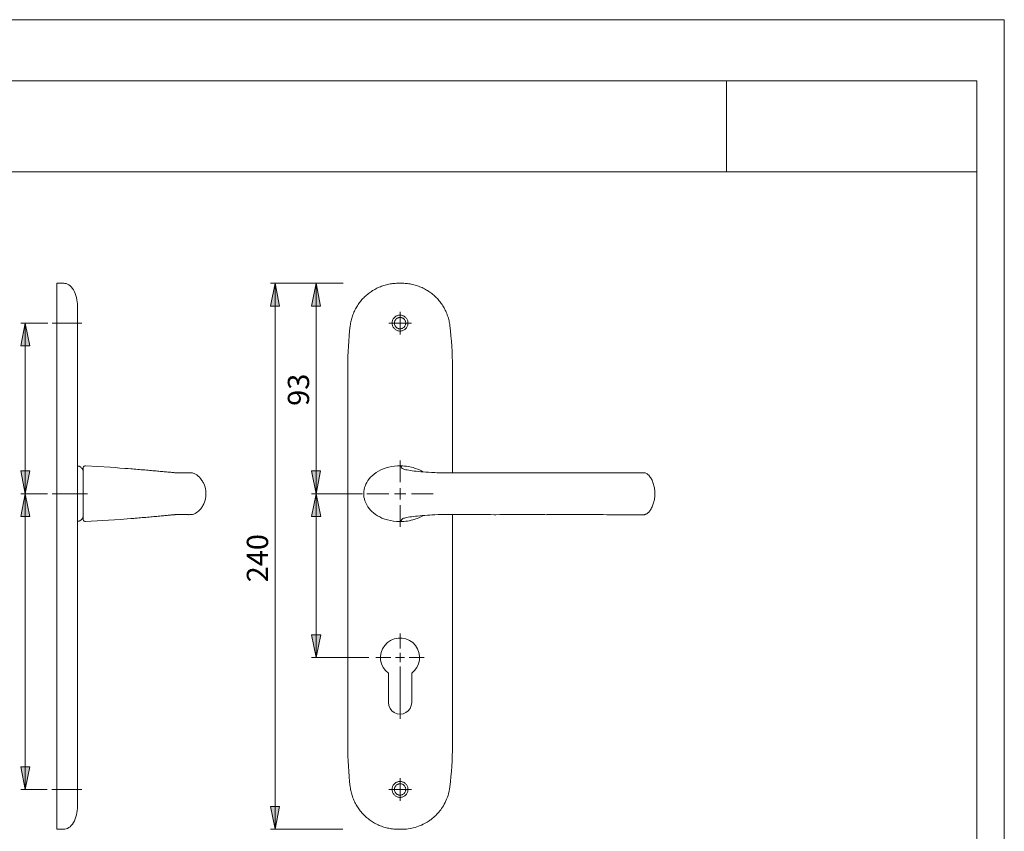
# Model space of a CAD drawing. Units: inches. Extents: x 0 to 420, y 0 to 301.
# Drawn here: x 204 to 420, y 119 to 297 of the extents above; entities that cross this region are included whole.
import ezdxf

# ---------------------------------------------------------------- set-up
doc = ezdxf.new("R2010")
doc.units = ezdxf.units.IN
doc.header["$MEASUREMENT"] = 0
for name, pattern in [('AI-Linetype-16', [19.05, 15.24, -1.27, 1.27, -1.27]), ('AI-Linetype-17', [19.05, 15.24, -1.27, 1.27, -1.27]), ('AI-Linetype-18', [19.05, 15.24, -1.27, 1.27, -1.27]), ('AI-Linetype-19', [19.05, 15.24, -1.27, 1.27, -1.27]), ('AI-Linetype-20', [19.05, 15.24, -1.27, 1.27, -1.27]), ('AI-Linetype-21', [19.05, 15.24, -1.27, 1.27, -1.27])]:
    doc.linetypes.add(name, pattern=pattern)
doc.layers.add('Ebene 1', color=7, linetype='Continuous')

# ---------------------------------------------------------------- blocks, each defined once
blk = doc.blocks.new('block 4')
at = {"layer": 'Ebene 1'}
h = blk.add_hatch(color=7, dxfattribs=at)
h.dxf.hatch_style = 2
h.paths.add_polyline_path([(259.79, 239.06), (260.79, 234.06), (258.79, 234.06)])
h = blk.add_hatch(color=7, dxfattribs=at)
h.dxf.hatch_style = 2
h.paths.add_polyline_path([(268.8, 239.06), (269.8, 234.06), (267.8, 234.06)])
h.paths.add_polyline_path([(268.8, 192.81), (267.8, 197.81), (269.8, 197.81)])
h = blk.add_hatch(color=7, dxfattribs=at)
h.dxf.hatch_style = 2
h.paths.add_polyline_path([(204.91, 230.31), (205.91, 225.31), (203.91, 225.31)])
h = blk.add_hatch(color=7, dxfattribs=at)
h.dxf.hatch_style = 2
h.paths.add_polyline_path([(204.91, 192.81), (203.91, 197.81), (205.91, 197.81)])
h = blk.add_hatch(color=7, dxfattribs=at)
h.dxf.hatch_style = 2
h.paths.add_polyline_path([(204.91, 192.81), (205.91, 187.81), (203.91, 187.81)])
h = blk.add_hatch(color=7, dxfattribs=at)
h.dxf.hatch_style = 2
h.paths.add_polyline_path([(268.81, 192.81), (269.81, 187.81), (267.81, 187.81)])
h = blk.add_hatch(color=7, dxfattribs=at)
h.dxf.hatch_style = 2
h.paths.add_polyline_path([(268.81, 156.81), (267.81, 161.81), (269.81, 161.81)])
h = blk.add_hatch(color=7, dxfattribs=at)
h.dxf.hatch_style = 2
h.paths.add_polyline_path([(204.91, 127.81), (203.91, 132.81), (205.91, 132.81)])
h = blk.add_hatch(color=7, dxfattribs=at)
h.dxf.hatch_style = 2
h.paths.add_polyline_path([(259.79, 119.06), (258.79, 124.06), (260.79, 124.06)])
at = {"layer": 'Ebene 1', "color": 7, "lineweight": 9}
for points in [[(211.86, 239.06), (211.86, 239.06), (211.86, 239.06)], [(211.86, 239.06), (213.36, 239.06)], [(211.86, 229.74), (211.86, 230.14), (211.86, 230.54), (211.86, 230.93), (211.86, 231.32), (211.86, 231.7), (211.86, 232.08), (211.86, 232.46), (211.86, 232.82), (211.86, 233.19), (211.86, 233.54), (211.86, 233.89), (211.86, 234.23), (211.86, 234.56), (211.86, 234.89), (211.86, 235.2), (211.86, 235.51), (211.86, 235.8), (211.86, 236.08), (211.86, 236.36), (211.86, 236.62), (211.86, 236.87), (211.86, 237.11), (211.86, 237.33), (211.86, 237.55), (211.86, 237.75), (211.86, 237.93), (211.86, 238.11), (211.86, 238.26), (211.86, 238.41), (211.86, 238.54), (211.86, 238.66), (211.86, 238.76), (211.86, 238.85), (211.86, 238.92), (211.86, 238.98), (211.86, 239.02), (211.86, 239.05), (211.86, 239.06)], [(213.36, 239.06), (213.63, 239.04), (213.91, 238.98), (214.19, 238.87), (214.47, 238.71), (214.74, 238.5), (215, 238.25), (215.25, 237.94), (215.48, 237.6), (215.69, 237.21), (215.87, 236.8), (216.03, 236.36), (216.15, 235.9), (216.25, 235.44), (216.31, 234.97), (216.35, 234.51), (216.36, 234.06)], [(259.79, 239.06), (260.79, 234.06), (258.79, 234.06), (259.79, 239.06)], [(274.75, 239.06), (258.79, 239.06)], [(259.79, 239.06), (260.79, 234.06), (258.79, 234.06)], [(259.79, 239.06), (259.79, 119.06)], [(268.8, 239.06), (269.8, 234.06), (267.8, 234.06), (268.8, 239.06)], [(268.8, 239.06), (269.8, 234.06), (267.8, 234.06)], [(268.8, 192.81), (268.8, 239.06)], [(276.31, 229.74), (276.34, 230.02), (276.39, 230.29), (276.44, 230.56), (276.5, 230.84), (276.57, 231.1), (276.64, 231.37), (276.72, 231.64), (276.81, 231.9), (276.9, 232.16), (277, 232.42), (277.11, 232.68), (277.22, 232.93), (277.34, 233.18), (277.47, 233.43), (277.6, 233.67), (277.74, 233.91), (277.88, 234.14), (278.04, 234.38), (278.19, 234.6), (278.36, 234.83), (278.53, 235.05), (278.7, 235.26), (278.88, 235.47), (279.07, 235.68), (279.26, 235.88), (279.46, 236.07), (279.66, 236.26), (279.87, 236.45), (280.08, 236.63), (280.29, 236.8), (280.51, 236.97), (280.74, 237.13), (280.97, 237.29), (281.2, 237.44), (281.44, 237.58), (281.68, 237.72), (281.92, 237.85), (282.17, 237.98), (282.42, 238.1), (282.67, 238.21), (282.93, 238.31), (283.19, 238.41), (283.45, 238.5), (283.71, 238.59), (283.98, 238.67), (284.25, 238.74), (284.52, 238.8), (284.79, 238.86), (285.06, 238.91), (285.33, 238.95), (285.61, 238.99), (285.89, 239.02), (286.16, 239.04), (286.44, 239.05), (286.72, 239.06)], [(287.25, 239.06), (287.17, 239.06), (287.1, 239.06), (287.05, 239.06), (287.01, 239.06), (286.96, 239.06), (286.89, 239.06), (286.81, 239.06), (286.72, 239.06)], [(287.25, 239.06), (287.25, 239.06)], [(287.25, 239.06), (287.25, 239.06)], [(287.79, 239.06), (287.71, 239.06), (287.64, 239.06), (287.59, 239.06), (287.55, 239.06), (287.5, 239.06), (287.43, 239.06), (287.35, 239.06), (287.26, 239.06)], [(287.79, 239.06), (288.07, 239.05), (288.35, 239.04), (288.62, 239.02), (288.9, 238.99), (289.17, 238.95), (289.45, 238.91), (289.72, 238.86), (289.99, 238.8), (290.26, 238.74), (290.53, 238.67), (290.79, 238.59), (291.06, 238.5), (291.32, 238.41), (291.58, 238.31), (291.84, 238.21), (292.09, 238.1), (292.34, 237.98), (292.59, 237.85), (292.83, 237.72), (293.07, 237.58), (293.31, 237.44), (293.54, 237.29), (293.77, 237.13), (293.99, 236.97), (294.21, 236.8), (294.43, 236.63), (294.64, 236.45), (294.85, 236.26), (295.05, 236.07), (295.25, 235.88), (295.44, 235.68), (295.62, 235.47), (295.8, 235.26), (295.98, 235.05), (296.15, 234.83), (296.31, 234.6), (296.47, 234.38), (296.62, 234.14), (296.77, 233.91), (296.91, 233.67), (297.04, 233.43), (297.17, 233.18), (297.29, 232.93), (297.4, 232.68), (297.51, 232.42), (297.61, 232.16), (297.7, 231.9), (297.79, 231.64), (297.87, 231.37), (297.94, 231.1), (298.01, 230.84), (298.07, 230.56), (298.12, 230.29), (298.16, 230.02), (298.2, 229.74)], [(216.36, 234.06), (216.36, 234.05), (216.36, 234.02), (216.36, 233.98), (216.36, 233.93), (216.36, 233.86), (216.36, 233.78), (216.36, 233.68), (216.36, 233.57), (216.36, 233.44), (216.36, 233.31), (216.36, 233.15), (216.36, 232.99), (216.36, 232.82), (216.36, 232.63), (216.36, 232.43), (216.36, 232.23), (216.36, 232.01), (216.36, 231.78), (216.36, 231.54), (216.36, 231.3), (216.36, 231.05), (216.36, 230.79), (216.36, 230.53), (216.36, 230.26), (216.36, 229.98), (216.36, 229.7), (216.36, 229.42), (216.36, 229.14)], [(289, 230.31), (288.99, 230.47), (288.97, 230.63), (288.93, 230.79), (288.88, 230.94), (288.81, 231.09), (288.73, 231.23), (288.64, 231.37), (288.54, 231.49), (288.43, 231.6), (288.3, 231.71), (288.17, 231.8), (288.03, 231.88), (287.88, 231.94), (287.73, 231.99), (287.57, 232.03), (287.41, 232.05), (287.25, 232.06), (287.09, 232.05), (286.93, 232.03), (286.77, 231.99), (286.61, 231.94), (286.47, 231.88), (286.33, 231.8), (286.19, 231.71), (286.07, 231.6), (285.95, 231.49), (285.85, 231.37), (285.76, 231.23), (285.68, 231.09), (285.61, 230.94), (285.56, 230.79), (285.53, 230.63), (285.5, 230.47), (285.5, 230.31), (285.5, 230.15), (285.53, 229.99), (285.56, 229.83), (285.61, 229.68), (285.68, 229.53), (285.76, 229.39), (285.85, 229.26), (285.95, 229.13), (286.07, 229.02), (286.19, 228.91), (286.33, 228.82), (286.47, 228.74), (286.61, 228.68), (286.77, 228.63), (286.93, 228.59), (287.09, 228.57), (287.25, 228.56), (287.41, 228.57), (287.57, 228.59), (287.73, 228.63), (287.88, 228.68), (288.03, 228.74), (288.17, 228.82), (288.3, 228.91), (288.43, 229.02), (288.54, 229.13), (288.64, 229.26), (288.73, 229.39), (288.81, 229.53), (288.88, 229.68), (288.93, 229.83), (288.97, 229.99), (288.99, 230.15), (289, 230.31)], [(288.5, 230.31), (288.49, 230.45), (288.47, 230.58), (288.43, 230.72), (288.38, 230.84), (288.31, 230.97), (288.23, 231.08), (288.14, 231.18), (288.04, 231.28), (287.93, 231.36), (287.81, 231.43), (287.69, 231.48), (287.55, 231.52), (287.42, 231.55), (287.28, 231.56), (287.14, 231.56), (287.01, 231.54), (286.87, 231.5), (286.74, 231.46), (286.62, 231.39), (286.51, 231.32), (286.4, 231.23), (286.3, 231.13), (286.22, 231.02), (286.15, 230.91), (286.09, 230.78), (286.04, 230.65), (286.01, 230.52), (286, 230.38), (286, 230.24), (286.01, 230.11), (286.04, 229.97), (286.09, 229.84), (286.15, 229.72), (286.22, 229.6), (286.3, 229.49), (286.4, 229.39), (286.51, 229.3), (286.62, 229.23), (286.74, 229.17), (286.87, 229.12), (287.01, 229.08), (287.14, 229.07), (287.28, 229.06), (287.42, 229.07), (287.55, 229.1), (287.69, 229.14), (287.81, 229.2), (287.93, 229.26), (288.04, 229.35), (288.14, 229.44), (288.23, 229.54), (288.31, 229.66), (288.38, 229.78), (288.43, 229.91), (288.47, 230.04), (288.49, 230.17), (288.5, 230.31)], [(287.25, 230.31), (287.25, 232.81)], [(204.91, 230.31), (205.91, 225.31), (203.91, 225.31), (204.91, 230.31)], [(209.84, 230.31), (203.91, 230.31)], [(204.91, 230.31), (205.91, 225.31), (203.91, 225.31)], [(204.91, 230.31), (204.91, 192.81)], [(211.86, 220.67), (211.86, 221.81), (211.86, 222.94), (211.86, 224.08), (211.86, 225.22), (211.86, 226.35), (211.86, 227.48), (211.86, 228.62), (211.86, 229.74)], [(275.75, 220.67), (275.76, 221.81), (275.78, 222.94), (275.82, 224.08), (275.89, 225.22), (275.96, 226.35), (276.06, 227.48), (276.17, 228.62), (276.3, 229.74)], [(287.25, 230.31), (284.75, 230.31)], [(287.25, 230.31), (289.75, 230.31)], [(287.25, 230.31), (287.25, 227.81)], [(298.19, 229.74), (298.32, 228.62), (298.43, 227.48), (298.53, 226.35), (298.61, 225.22), (298.67, 224.08), (298.71, 222.94), (298.74, 221.81), (298.75, 220.67)], [(216.36, 229.14), (216.36, 228.08), (216.36, 227.03), (216.36, 225.97), (216.36, 224.91), (216.36, 223.85), (216.36, 222.79), (216.36, 221.73), (216.36, 220.67)], [(211.86, 137.45), (211.86, 220.67)], [(216.36, 220.67), (216.36, 137.45)], [(275.75, 137.45), (275.75, 220.67)], [(298.75, 220.67), (298.75, 220.67)], [(298.75, 220.67), (298.75, 197.41)], [(298.75, 220.67), (298.75, 220.67)], [(287.25, 195.31), (287.25, 200.09)], [(204.91, 192.81), (203.91, 197.81), (205.91, 197.81), (204.91, 192.81)], [(204.91, 192.81), (203.91, 197.81), (205.91, 197.81)], [(216.71, 198.84), (216.36, 198.84)], [(217.11, 198.61), (216.71, 198.84)], [(217.61, 197.74), (217.6, 197.87), (217.58, 198), (217.54, 198.12), (217.48, 198.24), (217.41, 198.35), (217.32, 198.45), (217.22, 198.53), (217.11, 198.61)], [(218.14, 198.95), (217.97, 198.93), (217.82, 198.85), (217.7, 198.74), (217.63, 198.58), (217.62, 198.52), (217.61, 198.46), (217.61, 198.45)], [(217.61, 187.17), (217.61, 187.21), (217.61, 187.28), (217.61, 187.38), (217.61, 187.52), (217.61, 187.7), (217.61, 187.92), (217.61, 188.13), (217.61, 188.37), (217.61, 188.64), (217.61, 188.95), (217.61, 189.34), (217.61, 189.77), (217.61, 190.24), (217.61, 190.6), (217.61, 190.98), (217.61, 191.38), (217.61, 191.78), (217.61, 192.14), (217.61, 192.51), (217.61, 192.89), (217.61, 193.26), (217.61, 193.62), (217.61, 193.98), (217.61, 194.33), (217.61, 194.66), (217.61, 195.14), (217.61, 195.59), (217.61, 196.01), (217.61, 196.4), (217.61, 196.76), (217.61, 197.07), (217.61, 197.35), (217.61, 197.59), (217.61, 197.82), (217.61, 198.01), (217.61, 198.17), (217.61, 198.28), (217.61, 198.37), (217.61, 198.42), (217.61, 198.45)], [(218.14, 198.95), (218.14, 198.95)], [(228.07, 198.28), (227.53, 198.32), (226.76, 198.38), (225.7, 198.46), (224.63, 198.54), (223.57, 198.61), (220.86, 198.79), (218.14, 198.95)], [(237.89, 197.41), (237.85, 197.42), (237.77, 197.42), (237.68, 197.43), (237.56, 197.44), (237.43, 197.45), (237.26, 197.47), (237.07, 197.49), (236.86, 197.51), (236.65, 197.53), (236.43, 197.55), (236.19, 197.57), (235.95, 197.59), (235.69, 197.62), (235.43, 197.64), (235.15, 197.67), (234.87, 197.69), (234.57, 197.72), (234.26, 197.75), (233.95, 197.78), (233.63, 197.81), (233.29, 197.84), (232.95, 197.87), (232.61, 197.9), (232.25, 197.93), (231.89, 197.96), (231.52, 197.99), (231.15, 198.03), (230.77, 198.06), (230.39, 198.09), (230, 198.12), (229.61, 198.16), (229.22, 198.19), (228.83, 198.22), (228.43, 198.25), (228.07, 198.28)], [(240.77, 197.42), (240.66, 197.41), (240.53, 197.41), (240.4, 197.41), (240.25, 197.41), (240.09, 197.4), (239.91, 197.4), (239.72, 197.4), (239.52, 197.4), (239.31, 197.4), (239.09, 197.41), (238.86, 197.41), (238.61, 197.41), (238.42, 197.41), (238.34, 197.41), (238.25, 197.41), (238.08, 197.41), (237.89, 197.41)], [(241.47, 197.4), (241.47, 197.4), (241.45, 197.4), (241.43, 197.4), (241.38, 197.4), (241.33, 197.41), (241.25, 197.41), (241.17, 197.41), (241.06, 197.41), (240.95, 197.41), (240.82, 197.42), (240.79, 197.42)], [(241.64, 197.39), (241.62, 197.4), (241.6, 197.4), (241.57, 197.41), (241.55, 197.41), (241.51, 197.41), (241.46, 197.42)], [(241.63, 188.23), (241.67, 188.24), (241.95, 188.34), (242.21, 188.46), (242.45, 188.6), (242.72, 188.79), (242.96, 188.99), (243.16, 189.18), (243.33, 189.36), (243.46, 189.52), (243.59, 189.68), (243.7, 189.85), (243.82, 190.02), (243.92, 190.2), (244.11, 190.57), (244.27, 190.96), (244.41, 191.37), (244.51, 191.78), (244.57, 192.2), (244.61, 192.62), (244.61, 193.04), (244.57, 193.46), (244.5, 193.88), (244.4, 194.28), (244.27, 194.67), (244.12, 195.03), (244.04, 195.2), (243.95, 195.37), (243.85, 195.53), (243.73, 195.73), (243.58, 195.94), (243.4, 196.18), (243.17, 196.43), (242.9, 196.68), (242.59, 196.93), (242.32, 197.1), (242.03, 197.25), (241.82, 197.33), (241.64, 197.39)], [(241.64, 197.39), (241.64, 197.39)], [(268.8, 192.81), (267.8, 197.81), (269.8, 197.81), (268.8, 192.81)], [(268.8, 192.81), (267.8, 197.81), (269.8, 197.81)], [(287.26, 198.95), (286.65, 198.92), (286.04, 198.86), (285.41, 198.78), (284.8, 198.65), (284.19, 198.49), (283.59, 198.29), (283.01, 198.05), (282.49, 197.79), (282, 197.48), (281.53, 197.14), (281.1, 196.76), (280.77, 196.43), (280.47, 196.07), (280.19, 195.69), (279.95, 195.29), (279.73, 194.88), (279.57, 194.5), (279.46, 194.15)], [(296.35, 197.41), (295.81, 197.41), (295.33, 197.43), (294.85, 197.45), (294.16, 197.49), (293.49, 197.53), (292.89, 197.57), (292.32, 197.61), (291.78, 197.65), (291.26, 197.7), (290.77, 197.75), (290.31, 197.8), (289.89, 197.86), (289.5, 197.91), (289.14, 197.97), (288.82, 198.03), (288.54, 198.08), (288.3, 198.14), (288.08, 198.2), (287.91, 198.26), (287.78, 198.32), (287.7, 198.38), (287.63, 198.46), (287.59, 198.54), (287.54, 198.61), (287.4, 198.79), (287.26, 198.95)], [(287.26, 198.95), (287.27, 198.95), (287.27, 198.95), (287.27, 198.95), (287.27, 198.95), (287.28, 198.95), (287.28, 198.95), (287.28, 198.95), (287.28, 198.95)], [(292.27, 197.63), (292.18, 197.69), (291.92, 197.84), (291.64, 197.98), (291.35, 198.11), (291.05, 198.24), (290.74, 198.35), (290.42, 198.46), (290.09, 198.56), (289.74, 198.65), (289.39, 198.72), (289.02, 198.79), (288.64, 198.85), (288.25, 198.89), (287.86, 198.92), (287.45, 198.94), (287.28, 198.95)], [(307.94, 197.42), (307.2, 197.42), (306.39, 197.41), (305.54, 197.41), (304.71, 197.41), (303.89, 197.4), (303.08, 197.4), (302.28, 197.4), (301.49, 197.4), (300.71, 197.4), (299.94, 197.41), (299.16, 197.41), (298.33, 197.41), (297.65, 197.41), (297.15, 197.41), (296.73, 197.41), (296.35, 197.41)], [(307.94, 197.41), (307.93, 197.41), (307.93, 197.4)], [(319.5, 197.42), (318.63, 197.42), (317.74, 197.41), (316.92, 197.41), (316.16, 197.41), (315.44, 197.41), (314.67, 197.4), (313.89, 197.4), (313.08, 197.4), (312.26, 197.41), (311.44, 197.41), (310.6, 197.41), (309.75, 197.41), (308.91, 197.42), (308, 197.42), (307.94, 197.42)], [(331.17, 197.41), (331.12, 197.41), (330.3, 197.41), (329.55, 197.41), (328.77, 197.4), (327.97, 197.4), (327.17, 197.4), (326.38, 197.4), (325.59, 197.4), (324.8, 197.4), (324.01, 197.4), (323.19, 197.4), (322.36, 197.41), (321.5, 197.41), (320.62, 197.41), (319.72, 197.42), (319.5, 197.42)], [(319.5, 197.41), (319.5, 197.41), (319.5, 197.4)], [(340.89, 197.43), (340.36, 197.43), (339.55, 197.43), (338.69, 197.43), (337.82, 197.43), (336.95, 197.43), (336.08, 197.43), (335.19, 197.42), (334.31, 197.42), (333.41, 197.42), (332.61, 197.42), (331.76, 197.42), (331.17, 197.41)], [(331.17, 197.41), (331.18, 197.41), (331.19, 197.41), (331.2, 197.4)], [(340.94, 197.43), (340.91, 197.43), (340.89, 197.43)], [(340.94, 197.43), (340.92, 197.43)], [(341.05, 197.41), (341.05, 197.41), (340.97, 197.43), (340.94, 197.43)], [(341.05, 197.4), (341.05, 197.4), (340.98, 197.42)], [(341.05, 197.4), (341.05, 197.4)], [(341.05, 188.22), (341.07, 188.23), (341.2, 188.28), (341.33, 188.34), (341.45, 188.41), (341.57, 188.49), (341.68, 188.58), (341.81, 188.7), (341.94, 188.83), (342.06, 188.97), (342.18, 189.13), (342.3, 189.3), (342.41, 189.48), (342.52, 189.68), (342.62, 189.89), (342.72, 190.11), (342.81, 190.33), (342.89, 190.57), (342.96, 190.81), (343.03, 191.05), (343.09, 191.3), (343.14, 191.56), (343.18, 191.82), (343.21, 192.06), (343.23, 192.31), (343.24, 192.57), (343.25, 192.82), (343.24, 193.07), (343.23, 193.32), (343.21, 193.56), (343.18, 193.82), (343.13, 194.07), (343.09, 194.32), (343.03, 194.57), (342.96, 194.82), (342.89, 195.06), (342.8, 195.3), (342.71, 195.54), (342.61, 195.76), (342.51, 195.97), (342.39, 196.17), (342.28, 196.36), (342.15, 196.53), (342.02, 196.7), (341.89, 196.85), (341.77, 196.96), (341.64, 197.07), (341.5, 197.17), (341.36, 197.26), (341.22, 197.34), (341.07, 197.4), (341.06, 197.4)], [(204.91, 192.81), (205.91, 187.81), (203.91, 187.81), (204.91, 192.81)], [(209.79, 192.81), (203.91, 192.81)], [(204.91, 192.81), (205.91, 187.81), (203.91, 187.81)], [(204.91, 192.81), (204.91, 127.81)], [(278.97, 192.81), (267.8, 192.81)], [(268.81, 192.81), (269.81, 187.81), (267.81, 187.81), (268.81, 192.81)], [(268.81, 192.81), (269.81, 187.81), (267.81, 187.81)], [(268.81, 192.81), (268.81, 156.81)], [(279.46, 194.15), (279.44, 194.11), (279.34, 193.72), (279.28, 193.31), (279.25, 192.9), (279.26, 192.48), (279.31, 192.06), (279.4, 191.66), (279.43, 191.55)], [(284.75, 192.81), (279.97, 192.81)], [(287.25, 192.81), (286, 192.81)], [(287.25, 192.81), (287.25, 194.06)], [(287.25, 192.81), (288.5, 192.81)], [(287.25, 192.81), (287.25, 191.56)], [(289.75, 192.81), (294.52, 192.81)], [(279.43, 191.55), (279.54, 191.21), (279.72, 190.78), (279.93, 190.36), (280.17, 189.96), (280.45, 189.58), (280.75, 189.22), (281.08, 188.88), (281.43, 188.57), (281.85, 188.24), (282.31, 187.95), (282.78, 187.69), (283.27, 187.46), (283.89, 187.23), (284.52, 187.04), (285.17, 186.89), (285.82, 186.78), (286.48, 186.71), (287.26, 186.68)], [(279.43, 191.55), (279.48, 191.39), (279.53, 191.24)], [(228.73, 187.39), (229.07, 187.42), (229.46, 187.45), (229.86, 187.49), (230.24, 187.52), (230.62, 187.55), (231, 187.58), (231.37, 187.61), (231.74, 187.65), (232.11, 187.68), (232.46, 187.71), (232.81, 187.74), (233.15, 187.77), (233.49, 187.8), (233.81, 187.83), (234.13, 187.86), (234.44, 187.89), (234.74, 187.92), (235.03, 187.94), (235.31, 187.97), (235.59, 188), (235.85, 188.02), (236.09, 188.04), (236.33, 188.06), (236.56, 188.09), (236.78, 188.11), (236.99, 188.13), (237.18, 188.14), (237.37, 188.16), (237.54, 188.18), (237.65, 188.19), (237.76, 188.2), (237.86, 188.21), (237.89, 188.21)], [(237.89, 188.21), (237.94, 188.21), (238.12, 188.21), (238.29, 188.21), (238.41, 188.21), (238.48, 188.21), (238.55, 188.21), (238.81, 188.21), (239.05, 188.22), (239.25, 188.22), (239.46, 188.22), (239.66, 188.22), (239.85, 188.22), (240.03, 188.22), (240.19, 188.22), (240.35, 188.21), (240.49, 188.21), (240.62, 188.21), (240.75, 188.21), (240.77, 188.2)], [(240.79, 188.2), (240.83, 188.2), (240.96, 188.21), (241.07, 188.21), (241.16, 188.21), (241.24, 188.22), (241.32, 188.22), (241.38, 188.22), (241.42, 188.22), (241.45, 188.22), (241.47, 188.22), (241.47, 188.22)], [(241.46, 188.21), (241.48, 188.21), (241.51, 188.21), (241.53, 188.21), (241.56, 188.21), (241.59, 188.22), (241.61, 188.22), (241.63, 188.23), (241.64, 188.23)], [(241.64, 188.23), (241.64, 188.23)], [(287.25, 190.31), (287.25, 185.54)], [(287.26, 186.68), (287.46, 186.9), (287.65, 187.16), (287.7, 187.22), (287.77, 187.28), (287.88, 187.34), (288.03, 187.4), (288.22, 187.46), (288.45, 187.52), (288.72, 187.58), (289.03, 187.63), (289.37, 187.69), (289.75, 187.75), (290.16, 187.8), (290.61, 187.85), (291.08, 187.9), (291.59, 187.95), (292.13, 188), (292.69, 188.04), (293.28, 188.08), (293.76, 188.11), (294.25, 188.14), (294.92, 188.17), (295.6, 188.21), (296.36, 188.21)], [(296.36, 188.21), (296.42, 188.21), (296.84, 188.21), (297.28, 188.21), (297.79, 188.21), (298.38, 188.21), (299.21, 188.21), (299.99, 188.22), (300.73, 188.22), (301.51, 188.22), (302.29, 188.22), (303.08, 188.22), (303.87, 188.22), (304.68, 188.22), (305.49, 188.21), (306.31, 188.21), (307.15, 188.21), (307.94, 188.2)], [(298.75, 137.45), (298.75, 139.15), (298.75, 140.79), (298.75, 142.37), (298.75, 143.9), (298.75, 145.38), (298.75, 146.8), (298.75, 148.16), (298.75, 149.37), (298.75, 150.52), (298.75, 151.64), (298.75, 152.7), (298.75, 153.72), (298.75, 154.69), (298.75, 155.62), (298.75, 156.5), (298.75, 157.34), (298.75, 158.13), (298.75, 158.87), (298.75, 159.56), (298.75, 160.18), (298.75, 160.75), (298.75, 161.3), (298.75, 161.88), (298.75, 162.5), (298.75, 163.27), (298.75, 164.1), (298.75, 164.98), (298.75, 165.91), (298.75, 166.9), (298.75, 167.95), (298.75, 169.05), (298.75, 170.11), (298.75, 171.21), (298.75, 172.36), (298.75, 173.56), (298.75, 174.8), (298.75, 176.09), (298.75, 177.43), (298.75, 178.81), (298.75, 180.24), (298.75, 181.71), (298.75, 183.23), (298.75, 184.8), (298.75, 186.32), (298.75, 187.88), (298.75, 188.21)], [(307.95, 188.21), (307.93, 188.22), (307.93, 188.22)], [(307.95, 188.2), (308.26, 188.2), (309.17, 188.21), (309.99, 188.21), (310.78, 188.21), (311.61, 188.22), (312.46, 188.22), (313.29, 188.22), (314.12, 188.22), (314.93, 188.22), (315.73, 188.22), (316.53, 188.22), (317.35, 188.21), (318.19, 188.21), (319.06, 188.21), (319.5, 188.2)], [(319.5, 188.21), (319.5, 188.22), (319.5, 188.22)], [(319.5, 188.21), (319.79, 188.21), (320.74, 188.21), (321.64, 188.21), (322.49, 188.21), (323.39, 188.22), (324.25, 188.22), (325.07, 188.22), (325.86, 188.22), (326.63, 188.22), (327.41, 188.22), (328.2, 188.22), (328.99, 188.22), (329.79, 188.21), (330.59, 188.21), (331.17, 188.21)], [(331.17, 188.21), (331.19, 188.22), (331.2, 188.22)], [(331.17, 188.21), (331.87, 188.21), (332.68, 188.2), (333.54, 188.2), (334.4, 188.2), (335.28, 188.2), (336.17, 188.2), (337.05, 188.19), (337.92, 188.19), (338.79, 188.19), (339.65, 188.19), (340.5, 188.19), (340.89, 188.19)], [(340.94, 188.19), (341, 188.2), (341.05, 188.22)], [(340.94, 188.19), (340.95, 188.19), (340.97, 188.2), (340.98, 188.2)], [(340.98, 188.2), (341.05, 188.22), (341.05, 188.22)], [(341.05, 188.22), (341.05, 188.22)], [(216.36, 186.79), (216.71, 186.79)], [(216.71, 186.79), (217.11, 187.02)], [(217.11, 187.02), (217.22, 187.09), (217.32, 187.18), (217.41, 187.27), (217.48, 187.38), (217.54, 187.5), (217.58, 187.62), (217.6, 187.75), (217.61, 187.88)], [(217.61, 187.17), (217.61, 187.16), (217.62, 187.1), (217.63, 187.04), (217.7, 186.89), (217.82, 186.77), (217.97, 186.69), (218.14, 186.68)], [(218.14, 186.68), (221.95, 186.9), (225.76, 187.16), (226.53, 187.22), (227.29, 187.28), (228.06, 187.34), (228.73, 187.39)], [(218.14, 186.68), (218.14, 186.68)], [(287.28, 186.67), (287.28, 186.67), (287.28, 186.67), (287.28, 186.67), (287.27, 186.67), (287.27, 186.67), (287.27, 186.67), (287.27, 186.67), (287.26, 186.67)], [(287.28, 186.67), (287.72, 186.69), (288.11, 186.72), (288.49, 186.76), (288.89, 186.81), (289.28, 186.88), (289.65, 186.96), (290.02, 187.05), (290.37, 187.15), (290.71, 187.26), (291.04, 187.38), (291.36, 187.51), (291.66, 187.65), (291.95, 187.8), (292.23, 187.96), (292.27, 187.99)], [(340.88, 188.19), (340.91, 188.19), (340.94, 188.19)], [(268.81, 156.81), (267.81, 161.81), (269.81, 161.81), (268.81, 156.81)], [(268.81, 156.81), (267.81, 161.81), (269.81, 161.81)], [(289.8, 153.34), (290.43, 153.92), (290.95, 154.61), (291.31, 155.39), (291.51, 156.23), (291.54, 157.09), (291.39, 157.94), (291.08, 158.74), (290.62, 159.47), (290.02, 160.09), (289.31, 160.57), (288.52, 160.91), (287.68, 161.08), (286.82, 161.08), (285.97, 160.91), (285.18, 160.57), (284.47, 160.09), (283.87, 159.47), (283.41, 158.74), (283.1, 157.94), (282.96, 157.09), (282.98, 156.23), (283.18, 155.39), (283.55, 154.61), (284.06, 153.92), (284.7, 153.34)], [(280.35, 156.81), (267.81, 156.81)], [(287.25, 156.8), (286.25, 156.8)], [(287.25, 156.8), (287.25, 157.8)], [(287.25, 156.8), (288.25, 156.8)], [(287.25, 156.8), (287.25, 155.8)], [(287.25, 154.8), (287.25, 143.31)], [(284.7, 153.34), (284.7, 146.9)], [(289.8, 146.9), (289.8, 153.34)], [(284.7, 146.9), (284.78, 146.24), (285.04, 145.63), (285.44, 145.1), (285.97, 144.7), (286.59, 144.44), (287.25, 144.35), (287.91, 144.44), (288.52, 144.7), (289.05, 145.1), (289.45, 145.63), (289.71, 146.24), (289.8, 146.9)], [(211.86, 128.38), (211.86, 129.51), (211.86, 130.64), (211.86, 131.77), (211.86, 132.91), (211.86, 134.04), (211.86, 135.18), (211.86, 136.31), (211.86, 137.45)], [(216.36, 137.45), (216.36, 136.39), (216.36, 135.33), (216.36, 134.27), (216.36, 133.21), (216.36, 132.15), (216.36, 131.1), (216.36, 130.04), (216.36, 128.99)], [(276.3, 128.38), (276.17, 129.51), (276.06, 130.64), (275.96, 131.77), (275.89, 132.91), (275.82, 134.04), (275.78, 135.18), (275.76, 136.31), (275.75, 137.45)], [(298.75, 137.45), (298.74, 136.31), (298.71, 135.18), (298.67, 134.04), (298.61, 132.91), (298.53, 131.77), (298.43, 130.64), (298.32, 129.51), (298.19, 128.38)], [(298.75, 137.45), (298.75, 137.45), (298.75, 137.45)], [(204.91, 127.81), (203.91, 132.81), (205.91, 132.81), (204.91, 127.81)], [(204.91, 127.81), (203.91, 132.81), (205.91, 132.81)], [(287.25, 127.81), (287.25, 130.31)], [(209.75, 127.81), (203.91, 127.81)], [(211.86, 119.06), (211.86, 119.08), (211.86, 119.1), (211.86, 119.15), (211.86, 119.2), (211.86, 119.28), (211.86, 119.36), (211.86, 119.46), (211.86, 119.58), (211.86, 119.71), (211.86, 119.86), (211.86, 120.02), (211.86, 120.19), (211.86, 120.38), (211.86, 120.58), (211.86, 120.79), (211.86, 121.02), (211.86, 121.25), (211.86, 121.5), (211.86, 121.77), (211.86, 122.04), (211.86, 122.32), (211.86, 122.62), (211.86, 122.92), (211.86, 123.24), (211.86, 123.56), (211.86, 123.89), (211.86, 124.23), (211.86, 124.58), (211.86, 124.94), (211.86, 125.3), (211.86, 125.67), (211.86, 126.04), (211.86, 126.42), (211.86, 126.81), (211.86, 127.19), (211.86, 127.59), (211.86, 127.98), (211.86, 128.38)], [(216.36, 128.99), (216.36, 128.7), (216.36, 128.42), (216.36, 128.14), (216.36, 127.87), (216.36, 127.6), (216.36, 127.33), (216.36, 127.07), (216.36, 126.82), (216.36, 126.58), (216.36, 126.34), (216.36, 126.11), (216.36, 125.9), (216.36, 125.69), (216.36, 125.49), (216.36, 125.31), (216.36, 125.13), (216.36, 124.97), (216.36, 124.82), (216.36, 124.68), (216.36, 124.55), (216.36, 124.44), (216.36, 124.35), (216.36, 124.26), (216.36, 124.19), (216.36, 124.14), (216.36, 124.1), (216.36, 124.07), (216.36, 124.06)], [(286.7, 119.07), (286.42, 119.07), (286.15, 119.09), (285.87, 119.11), (285.59, 119.14), (285.32, 119.17), (285.05, 119.21), (284.77, 119.26), (284.5, 119.32), (284.23, 119.38), (283.96, 119.46), (283.7, 119.53), (283.43, 119.62), (283.17, 119.71), (282.91, 119.81), (282.66, 119.91), (282.4, 120.03), (282.15, 120.15), (281.91, 120.27), (281.66, 120.4), (281.42, 120.54), (281.19, 120.68), (280.95, 120.83), (280.72, 120.99), (280.5, 121.15), (280.28, 121.32), (280.06, 121.49), (279.85, 121.67), (279.64, 121.86), (279.44, 122.05), (279.25, 122.25), (279.05, 122.45), (278.87, 122.65), (278.69, 122.86), (278.51, 123.08), (278.34, 123.3), (278.18, 123.52), (278.02, 123.75), (277.87, 123.98), (277.72, 124.21), (277.59, 124.45), (277.45, 124.7), (277.33, 124.94), (277.2, 125.19), (277.09, 125.45), (276.98, 125.7), (276.88, 125.96), (276.79, 126.22), (276.7, 126.48), (276.62, 126.75), (276.55, 127.02), (276.49, 127.29), (276.43, 127.56), (276.37, 127.83), (276.33, 128.1), (276.29, 128.38)], [(287.25, 127.81), (284.75, 127.81)], [(289, 127.81), (288.99, 127.97), (288.97, 128.13), (288.93, 128.29), (288.88, 128.44), (288.81, 128.59), (288.73, 128.73), (288.64, 128.87), (288.54, 128.99), (288.43, 129.1), (288.3, 129.21), (288.17, 129.3), (288.03, 129.38), (287.88, 129.44), (287.73, 129.49), (287.57, 129.53), (287.41, 129.55), (287.25, 129.56), (287.09, 129.55), (286.93, 129.53), (286.77, 129.49), (286.61, 129.44), (286.47, 129.38), (286.33, 129.3), (286.19, 129.21), (286.07, 129.1), (285.95, 128.99), (285.85, 128.87), (285.76, 128.73), (285.68, 128.59), (285.61, 128.44), (285.56, 128.29), (285.53, 128.13), (285.5, 127.97), (285.5, 127.81), (285.5, 127.65), (285.53, 127.49), (285.56, 127.33), (285.61, 127.18), (285.68, 127.03), (285.76, 126.89), (285.85, 126.76), (285.95, 126.63), (286.07, 126.52), (286.19, 126.42), (286.33, 126.32), (286.47, 126.24), (286.61, 126.18), (286.77, 126.13), (286.93, 126.09), (287.09, 126.07), (287.25, 126.06), (287.41, 126.07), (287.57, 126.09), (287.73, 126.13), (287.88, 126.18), (288.03, 126.24), (288.17, 126.32), (288.3, 126.42), (288.43, 126.52), (288.54, 126.63), (288.64, 126.76), (288.73, 126.89), (288.81, 127.03), (288.88, 127.18), (288.93, 127.33), (288.97, 127.49), (288.99, 127.65), (289, 127.81)], [(288.5, 127.81), (288.49, 127.95), (288.47, 128.08), (288.43, 128.22), (288.38, 128.34), (288.31, 128.47), (288.23, 128.58), (288.14, 128.68), (288.04, 128.78), (287.93, 128.86), (287.81, 128.93), (287.69, 128.98), (287.55, 129.02), (287.42, 129.05), (287.28, 129.06), (287.14, 129.06), (287.01, 129.04), (286.87, 129), (286.74, 128.96), (286.62, 128.89), (286.51, 128.82), (286.4, 128.73), (286.3, 128.63), (286.22, 128.52), (286.15, 128.41), (286.09, 128.28), (286.04, 128.15), (286.01, 128.02), (286, 127.88), (286, 127.74), (286.01, 127.61), (286.04, 127.47), (286.09, 127.34), (286.15, 127.22), (286.22, 127.1), (286.3, 126.99), (286.4, 126.89), (286.51, 126.8), (286.62, 126.73), (286.74, 126.67), (286.87, 126.62), (287.01, 126.58), (287.14, 126.57), (287.28, 126.56), (287.42, 126.57), (287.55, 126.6), (287.69, 126.64), (287.81, 126.7), (287.93, 126.77), (288.04, 126.85), (288.14, 126.94), (288.23, 127.04), (288.31, 127.16), (288.38, 127.28), (288.43, 127.41), (288.47, 127.54), (288.49, 127.67), (288.5, 127.81)], [(287.25, 127.81), (289.75, 127.81)], [(287.25, 127.81), (287.25, 125.31)], [(287.78, 119.07), (288.21, 119.08), (288.63, 119.11), (289.04, 119.15), (289.43, 119.21), (289.8, 119.28), (290.16, 119.36), (290.57, 119.47), (290.96, 119.59), (291.32, 119.72), (291.67, 119.85), (291.99, 119.99), (292.33, 120.15), (292.64, 120.3), (292.92, 120.46), (293.18, 120.61), (293.41, 120.76), (293.62, 120.9), (293.8, 121.03), (293.98, 121.15), (294.17, 121.3), (294.38, 121.46), (294.6, 121.65), (294.84, 121.86), (295.08, 122.09), (295.33, 122.35), (295.54, 122.57), (295.75, 122.81), (295.96, 123.07), (296.17, 123.34), (296.38, 123.63), (296.58, 123.93), (296.77, 124.24), (296.96, 124.57), (297.14, 124.92), (297.32, 125.29), (297.48, 125.68), (297.64, 126.08), (297.78, 126.5), (297.91, 126.95), (298.02, 127.41), (298.11, 127.88), (298.19, 128.38)], [(298.19, 128.38), (298.19, 128.38), (298.19, 128.38)], [(213.36, 119.06), (213.63, 119.08), (213.91, 119.14), (214.19, 119.25), (214.47, 119.41), (214.74, 119.62), (215, 119.88), (215.25, 120.18), (215.48, 120.53), (215.69, 120.91), (215.87, 121.33), (216.03, 121.76), (216.15, 122.22), (216.25, 122.69), (216.31, 123.15), (216.35, 123.61), (216.36, 124.06)], [(259.79, 119.06), (258.79, 124.06), (260.79, 124.06), (259.79, 119.06)], [(259.79, 119.06), (258.79, 124.06), (260.79, 124.06)], [(211.86, 119.06), (211.86, 119.06), (211.86, 119.06)], [(211.86, 119.06), (213.36, 119.06)], [(274.67, 119.06), (258.79, 119.06)], [(286.7, 119.07), (286.78, 119.06), (286.85, 119.06), (286.91, 119.06), (286.94, 119.06), (286.99, 119.06), (287.06, 119.06), (287.14, 119.06), (287.24, 119.06)], [(287.24, 119.06), (287.32, 119.06), (287.39, 119.06), (287.44, 119.06), (287.48, 119.06), (287.53, 119.06), (287.6, 119.06), (287.68, 119.06), (287.78, 119.07)], [(287.24, 119.06), (287.24, 119.06)], [(287.78, 119.07), (287.78, 119.07)]]:
    blk.add_lwpolyline(points, dxfattribs=at)
at = {"layer": 'Ebene 1', "color": 7, "linetype": 'AI-Linetype-20', "lineweight": 9}
blk.add_lwpolyline([(210.84, 230.31), (217.32, 230.31)], dxfattribs=at)
at = {"layer": 'Ebene 1', "color": 7, "linetype": 'AI-Linetype-19', "lineweight": 9}
blk.add_lwpolyline([(210.79, 192.81), (218.55, 192.81)], dxfattribs=at)
at = {"layer": 'Ebene 1', "color": 7, "linetype": 'AI-Linetype-16', "lineweight": 9}
blk.add_lwpolyline([(287.25, 158.8), (287.25, 162.1)], dxfattribs=at)
at = {"layer": 'Ebene 1', "color": 7, "linetype": 'AI-Linetype-17', "lineweight": 9}
blk.add_lwpolyline([(285.25, 156.8), (281.95, 156.8)], dxfattribs=at)
at = {"layer": 'Ebene 1', "color": 7, "linetype": 'AI-Linetype-18', "lineweight": 9}
blk.add_lwpolyline([(289.25, 156.8), (292.55, 156.8)], dxfattribs=at)
at = {"layer": 'Ebene 1', "color": 7, "linetype": 'AI-Linetype-21', "lineweight": 9}
blk.add_lwpolyline([(210.75, 127.81), (217.34, 127.81)], dxfattribs=at)
at = {"layer": 'Ebene 1', "color": 7, "char_height": 4.6702, "attachment_point": 7, "rotation": 90}
for s, insert in [('\\fArial|b0|i0|c0|p34;\\W1.00024;93', (267.26, 212.12)), ('\\fArial|b0|i0|c0|p34;\\W1.00024;240', (258.25, 173.33))]:
    blk.add_mtext(s, dxfattribs=dict(at, insert=insert))

msp = doc.modelspace()

# ---------------------------------------------------------------- linework, layer by layer
at = {"layer": 'Ebene 1', "color": 7, "lineweight": 9}
for points in [[(420, 0), (0, 0), (0, 297), (420, 297), (420, 0)], [(19, 283.58), (414, 283.58)], [(359, 283.58), (359, 263.58)], [(414, 283.58), (414, 13.18)], [(19, 263.58), (414, 263.58)]]:
    msp.add_lwpolyline(points, dxfattribs=at)

# ---------------------------------------------------------------- block references
at = {"layer": 'Ebene 1'}
msp.add_blockref('block 4', (0, 0), dxfattribs=at)

doc.saveas('drawing.dxf')
